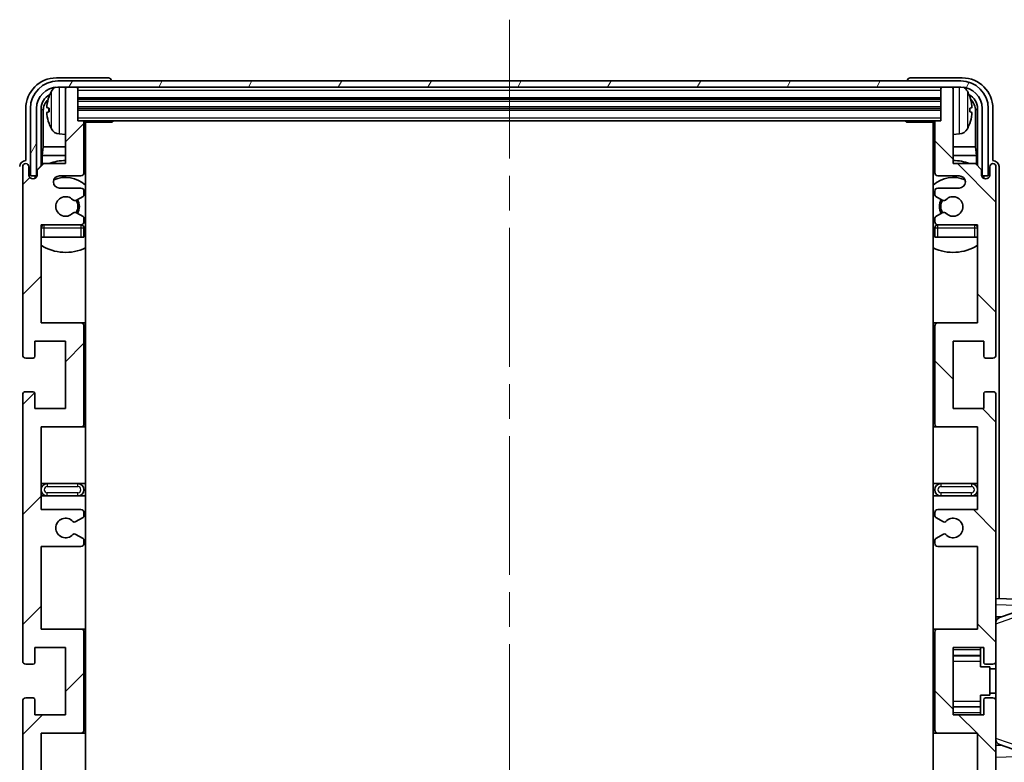
# Model space of a CAD drawing. Units: millimetres. Extents: x 0 to 8476, y 0 to 1124.
# Drawn here: x 2847 to 3008, y 882 to 1003 of the extents above; entities that cross this region are included whole.
import ezdxf

# ---------------------------------------------------------------- set-up
doc = ezdxf.new("R2010")
doc.units = ezdxf.units.MM
doc.header["$LTSCALE"] = 4
doc.linetypes.add('CHAIN', pattern=[0.3543, 0.2362, -0.0295, 0.0591, -0.0295])
for name, color, linetype, lineweight in [('Centerline (ISO)', 131, 'Continuous', 18), ('Hatch (ISO)', 1, 'Continuous', 18), ('Visible (ISO)', 7, 'Continuous', 35), ('Visible Narrow (ISO)', 7, 'Continuous', 25)]:
    doc.layers.add(name, color=color, linetype=linetype, lineweight=lineweight)

msp = doc.modelspace()

# ---------------------------------------------------------------- hatches: boundary and pattern name
at = {"layer": 'Hatch (ISO)'}
h = msp.add_hatch(dxfattribs=at)
h.set_pattern_fill('ANSI31', color=256, scale=101.6, angle=14.999978, style=0)
h.set_pattern_definition([(60, (1516, -32), (-10.99852, 6.35), [])])
edge = h.paths.add_edge_path()
edge.add_line((2849.0927, 988.9785), (2849.0927, 977.9785))
edge.add_line((2849.0927, 977.9785), (2850.0927, 977.9785))
edge.add_line((2850.0927, 977.9785), (2850.0927, 988.9785))
edge.add_ellipse((2853.5927, 988.9785), major_axis=(-3.5, 0), ratio=1, start_angle=270, end_angle=360, ccw=False)
edge.add_line((2853.5927, 992.4785), (2855.1427, 992.4785))
edge.add_line((2855.1427, 992.4785), (2856.5427, 992.4785))
edge.add_line((2856.5427, 992.4785), (2998.1427, 992.4785))
edge.add_line((2998.1427, 992.4785), (2999.5427, 992.4785))
edge.add_line((2999.5427, 992.4785), (3001.0927, 992.4785))
edge.add_ellipse((3001.0927, 988.9785), major_axis=(0, 3.5), ratio=1, start_angle=270, end_angle=360, ccw=False)
edge.add_line((3004.5927, 988.9785), (3004.5927, 977.9785))
edge.add_line((3004.5927, 977.9785), (3005.5927, 977.9785))
edge.add_line((3005.5927, 977.9785), (3005.5927, 988.9785))
edge.add_ellipse((3001.0927, 988.9785), major_axis=(4.5, 0), ratio=1, start_angle=0, end_angle=90)
edge.add_line((3001.0927, 993.4785), (2853.5927, 993.4785))
edge.add_ellipse((2853.5927, 988.9785), major_axis=(0, 4.5), ratio=1, start_angle=0, end_angle=90)
h = msp.add_hatch(dxfattribs=at)
h.set_pattern_fill('ANSI31', color=256, scale=101.6, style=0)
h.set_pattern_definition([(45, (1516, -32), (-8.98026, 8.98026), [])])
edge = h.paths.add_edge_path()
edge.add_line((2850.8427, 923.4785), (2850.8427, 936.9785))
edge.add_line((2850.8427, 936.9785), (2857.3427, 936.9785))
edge.add_ellipse((2857.3427, 937.4785), major_axis=(0, -0.5), ratio=1, start_angle=0, end_angle=90)
edge.add_line((2857.8427, 937.4785), (2857.8427, 953.4785))
edge.add_ellipse((2857.3427, 953.4785), major_axis=(0.5, 0), ratio=1, start_angle=0, end_angle=90)
edge.add_line((2857.3427, 953.9785), (2850.8427, 953.9785))
edge.add_line((2850.8427, 953.9785), (2850.8427, 969.9785))
edge.add_line((2850.8427, 969.9785), (2857.3427, 969.9785))
edge.add_ellipse((2857.3427, 970.4785), major_axis=(0, -0.5), ratio=1, start_angle=0, end_angle=90)
edge.add_line((2857.8427, 970.4785), (2857.8427, 971.0733))
edge.add_ellipse((2857.5427, 971.0733), major_axis=(0.3, 0), ratio=1, start_angle=0, end_angle=60)
edge.add_line((2857.6927, 971.3331), (2856.6443, 971.9383))
edge.add_ellipse((2856.4943, 971.6785), major_axis=(0.15, 0.2598), ratio=1, start_angle=0, end_angle=30)
edge.add_line((2856.4943, 971.9785), (2856.2283, 971.9785))
edge.add_ellipse((2856.2283, 971.6785), major_axis=(0, 0.3), ratio=1, start_angle=0, end_angle=46.826449)
edge.add_ellipse((2854.8427, 972.9785), major_axis=(1.1669, -1.0947), ratio=1, start_angle=86.347102, end_angle=360, ccw=False)
edge.add_ellipse((2856.2283, 974.2785), major_axis=(-0.2188, -0.2053), ratio=1, start_angle=0, end_angle=46.826449)
edge.add_line((2856.2283, 973.9785), (2856.4943, 973.9785))
edge.add_ellipse((2856.4943, 974.2785), major_axis=(0, -0.3), ratio=1, start_angle=0, end_angle=30)
edge.add_line((2856.6443, 974.0187), (2857.6927, 974.624))
edge.add_ellipse((2857.5427, 974.8838), major_axis=(0.15, -0.2598), ratio=1, start_angle=0, end_angle=60)
edge.add_line((2857.8427, 974.8838), (2857.8427, 975.4785))
edge.add_ellipse((2857.3427, 975.4785), major_axis=(0.5, 0), ratio=1, start_angle=0, end_angle=90)
edge.add_line((2857.3427, 975.9785), (2853.8427, 975.9785))
edge.add_ellipse((2853.8427, 976.9785), major_axis=(0, -1), ratio=1, start_angle=180, end_angle=360, ccw=False)
edge.add_line((2853.8427, 977.9785), (2857.3427, 977.9785))
edge.add_ellipse((2857.3427, 978.4785), major_axis=(0, -0.5), ratio=1, start_angle=0, end_angle=90)
edge.add_line((2857.8427, 978.4785), (2857.8427, 986.6785))
edge.add_ellipse((2857.5427, 986.6785), major_axis=(0.3, 0), ratio=1, start_angle=0, end_angle=90)
edge.add_line((2857.5427, 986.9785), (2856.8427, 986.9785))
edge.add_line((2856.8427, 986.9785), (2856.8427, 992.1785))
edge.add_ellipse((2856.5427, 992.1785), major_axis=(0.3, 0), ratio=1, start_angle=0, end_angle=90)
edge.add_line((2856.5427, 992.4785), (2855.1427, 992.4785))
edge.add_ellipse((2855.1427, 992.1785), major_axis=(0, 0.3), ratio=1, start_angle=0, end_angle=90)
edge.add_line((2854.8427, 992.1785), (2854.8427, 979.9785))
edge.add_line((2854.8427, 979.9785), (2851.1927, 979.9785))
edge.add_line((2851.1927, 979.9785), (2850.1927, 978.9785))
edge.add_line((2850.1927, 978.9785), (2850.1927, 978.0785))
edge.add_ellipse((2849.5177, 978.1582), major_axis=(0.675, -0.0797), ratio=1, start_angle=193.465843, end_angle=360, ccw=False)
edge.add_line((2848.8427, 978.0785), (2848.8427, 979.4785))
edge.add_ellipse((2848.3427, 979.4785), major_axis=(0.5, 0), ratio=1, start_angle=0, end_angle=180)
edge.add_line((2847.8427, 979.4785), (2847.8427, 948.7285))
edge.add_ellipse((2848.3427, 948.7285), major_axis=(-0.5, 0), ratio=1, start_angle=0, end_angle=90)
edge.add_line((2848.3427, 948.2285), (2849.5427, 948.2285))
edge.add_ellipse((2849.5427, 948.5285), major_axis=(0, -0.3), ratio=1, start_angle=0, end_angle=90)
edge.add_line((2849.8427, 948.5285), (2849.8427, 950.9785))
edge.add_line((2849.8427, 950.9785), (2854.8427, 950.9785))
edge.add_line((2854.8427, 950.9785), (2854.8427, 939.9785))
edge.add_line((2854.8427, 939.9785), (2849.8427, 939.9785))
edge.add_line((2849.8427, 939.9785), (2849.8427, 942.4285))
edge.add_ellipse((2849.5427, 942.4285), major_axis=(0.3, 0), ratio=1, start_angle=0, end_angle=90)
edge.add_line((2849.5427, 942.7285), (2848.3427, 942.7285))
edge.add_ellipse((2848.3427, 942.2285), major_axis=(0, 0.5), ratio=1, start_angle=0, end_angle=90)
edge.add_line((2847.8427, 942.2285), (2847.8427, 898.7285))
edge.add_ellipse((2848.3427, 898.7285), major_axis=(-0.5, 0), ratio=1, start_angle=0, end_angle=90)
edge.add_line((2848.3427, 898.2285), (2849.5427, 898.2285))
edge.add_ellipse((2849.5427, 898.5285), major_axis=(0, -0.3), ratio=1, start_angle=0, end_angle=90)
edge.add_line((2849.8427, 898.5285), (2849.8427, 900.9785))
edge.add_line((2849.8427, 900.9785), (2854.8427, 900.9785))
edge.add_line((2854.8427, 900.9785), (2854.8427, 889.9785))
edge.add_line((2854.8427, 889.9785), (2849.8427, 889.9785))
edge.add_line((2849.8427, 889.9785), (2849.8427, 892.4285))
edge.add_ellipse((2849.5427, 892.4285), major_axis=(0.3, 0), ratio=1, start_angle=0, end_angle=90)
edge.add_line((2849.5427, 892.7285), (2848.3427, 892.7285))
edge.add_ellipse((2848.3427, 892.2285), major_axis=(0, 0.5), ratio=1, start_angle=0, end_angle=90)
edge.add_line((2847.8427, 892.2285), (2847.8427, 848.7285))
edge.add_ellipse((2848.3427, 848.7285), major_axis=(-0.5, 0), ratio=1, start_angle=0, end_angle=90)
edge.add_line((2848.3427, 848.2285), (2849.5427, 848.2285))
edge.add_ellipse((2849.5427, 848.5285), major_axis=(0, -0.3), ratio=1, start_angle=0, end_angle=90)
edge.add_line((2849.8427, 848.5285), (2849.8427, 850.9785))
edge.add_line((2849.8427, 850.9785), (2854.8427, 850.9785))
edge.add_line((2854.8427, 850.9785), (2854.8427, 839.9785))
edge.add_line((2854.8427, 839.9785), (2849.8427, 839.9785))
edge.add_line((2849.8427, 839.9785), (2849.8427, 842.4285))
edge.add_ellipse((2849.5427, 842.4285), major_axis=(0.3, 0), ratio=1, start_angle=0, end_angle=90)
edge.add_line((2849.5427, 842.7285), (2848.3427, 842.7285))
edge.add_ellipse((2848.3427, 842.2285), major_axis=(0, 0.5), ratio=1, start_angle=0, end_angle=90)
edge.add_line((2847.8427, 842.2285), (2847.8427, 811.4785))
edge.add_ellipse((2848.3427, 811.4785), major_axis=(-0.5, 0), ratio=1, start_angle=0, end_angle=180)
edge.add_line((2848.8427, 811.4785), (2848.8427, 812.8785))
edge.add_ellipse((2849.5177, 812.7989), major_axis=(-0.675, 0.0797), ratio=1, start_angle=193.465843, end_angle=360, ccw=False)
edge.add_line((2850.1927, 812.8785), (2850.1927, 811.9785))
edge.add_line((2850.1927, 811.9785), (2851.1927, 810.9785))
edge.add_line((2851.1927, 810.9785), (2854.8427, 810.9785))
edge.add_line((2854.8427, 810.9785), (2854.8427, 798.7785))
edge.add_ellipse((2855.1427, 798.7785), major_axis=(-0.3, 0), ratio=1, start_angle=0, end_angle=90)
edge.add_line((2855.1427, 798.4785), (2856.5427, 798.4785))
edge.add_ellipse((2856.5427, 798.7785), major_axis=(0, -0.3), ratio=1, start_angle=0, end_angle=90)
edge.add_line((2856.8427, 798.7785), (2856.8427, 803.9785))
edge.add_line((2856.8427, 803.9785), (2857.5427, 803.9785))
edge.add_ellipse((2857.5427, 804.2785), major_axis=(0, -0.3), ratio=1, start_angle=0, end_angle=90)
edge.add_line((2857.8427, 804.2785), (2857.8427, 812.4785))
edge.add_ellipse((2857.3427, 812.4785), major_axis=(0.5, 0), ratio=1, start_angle=0, end_angle=90)
edge.add_line((2857.3427, 812.9785), (2853.8427, 812.9785))
edge.add_ellipse((2853.8427, 813.9785), major_axis=(0, -1), ratio=1, start_angle=180, end_angle=360, ccw=False)
edge.add_line((2853.8427, 814.9785), (2857.3427, 814.9785))
edge.add_ellipse((2857.3427, 815.4785), major_axis=(0, -0.5), ratio=1, start_angle=0, end_angle=90)
edge.add_line((2857.8427, 815.4785), (2857.8427, 816.0733))
edge.add_ellipse((2857.5427, 816.0733), major_axis=(0.3, 0), ratio=1, start_angle=0, end_angle=60)
edge.add_line((2857.6927, 816.3331), (2856.6443, 816.9383))
edge.add_ellipse((2856.4943, 816.6785), major_axis=(0.15, 0.2598), ratio=1, start_angle=0, end_angle=30)
edge.add_line((2856.4943, 816.9785), (2856.2283, 816.9785))
edge.add_ellipse((2856.2283, 816.6785), major_axis=(0, 0.3), ratio=1, start_angle=0, end_angle=46.826449)
edge.add_ellipse((2854.8427, 817.9785), major_axis=(1.1669, -1.0947), ratio=1, start_angle=86.347102, end_angle=360, ccw=False)
edge.add_ellipse((2856.2283, 819.2785), major_axis=(-0.2188, -0.2053), ratio=1, start_angle=0, end_angle=46.826449)
edge.add_line((2856.2283, 818.9785), (2856.4943, 818.9785))
edge.add_ellipse((2856.4943, 819.2785), major_axis=(0, -0.3), ratio=1, start_angle=0, end_angle=30)
edge.add_line((2856.6443, 819.0187), (2857.6927, 819.624))
edge.add_ellipse((2857.5427, 819.8838), major_axis=(0.15, -0.2598), ratio=1, start_angle=0, end_angle=60)
edge.add_line((2857.8427, 819.8838), (2857.8427, 820.4785))
edge.add_ellipse((2857.3427, 820.4785), major_axis=(0.5, 0), ratio=1, start_angle=0, end_angle=90)
edge.add_line((2857.3427, 820.9785), (2850.8427, 820.9785))
edge.add_line((2850.8427, 820.9785), (2850.8427, 836.9785))
edge.add_line((2850.8427, 836.9785), (2857.3427, 836.9785))
edge.add_ellipse((2857.3427, 837.4785), major_axis=(0, -0.5), ratio=1, start_angle=0, end_angle=90)
edge.add_line((2857.8427, 837.4785), (2857.8427, 853.4785))
edge.add_ellipse((2857.3427, 853.4785), major_axis=(0.5, 0), ratio=1, start_angle=0, end_angle=90)
edge.add_line((2857.3427, 853.9785), (2850.8427, 853.9785))
edge.add_line((2850.8427, 853.9785), (2850.8427, 867.4785))
edge.add_line((2850.8427, 867.4785), (2857.3427, 867.4785))
edge.add_ellipse((2857.3427, 867.9785), major_axis=(0, -0.5), ratio=1, start_angle=0, end_angle=90)
edge.add_line((2857.8427, 867.9785), (2857.8427, 868.4887))
edge.add_ellipse((2857.5427, 868.4887), major_axis=(0.3, 0), ratio=1, start_angle=0, end_angle=60)
edge.add_line((2857.6927, 868.7485), (2856.4194, 869.4836))
edge.add_ellipse((2856.2694, 869.2238), major_axis=(0.15, 0.2598), ratio=1, start_angle=0, end_angle=78.671012)
edge.add_ellipse((2854.8427, 870.4785), major_axis=(1.2015, -1.0566), ratio=1, start_angle=82.662386, end_angle=360, ccw=False)
edge.add_ellipse((2856.2693, 871.7334), major_axis=(-0.2253, -0.1981), ratio=1, start_angle=0, end_angle=77.981127)
edge.add_line((2856.4162, 871.4718), (2857.6896, 872.1868))
edge.add_ellipse((2857.5427, 872.4484), major_axis=(0.1469, -0.2616), ratio=1, start_angle=0, end_angle=60.685474)
edge.add_line((2857.8427, 872.4484), (2857.8427, 872.9785))
edge.add_ellipse((2857.3427, 872.9785), major_axis=(0.5, 0), ratio=1, start_angle=0, end_angle=90)
edge.add_line((2857.3427, 873.4785), (2850.8427, 873.4785))
edge.add_line((2850.8427, 873.4785), (2850.8427, 886.9785))
edge.add_line((2850.8427, 886.9785), (2857.3427, 886.9785))
edge.add_ellipse((2857.3427, 887.4785), major_axis=(0, -0.5), ratio=1, start_angle=0, end_angle=90)
edge.add_line((2857.8427, 887.4785), (2857.8427, 903.4785))
edge.add_ellipse((2857.3427, 903.4785), major_axis=(0.5, 0), ratio=1, start_angle=0, end_angle=90)
edge.add_line((2857.3427, 903.9785), (2850.8427, 903.9785))
edge.add_line((2850.8427, 903.9785), (2850.8427, 917.4785))
edge.add_line((2850.8427, 917.4785), (2857.3427, 917.4785))
edge.add_ellipse((2857.3427, 917.9785), major_axis=(0, -0.5), ratio=1, start_angle=0, end_angle=90)
edge.add_line((2857.8427, 917.9785), (2857.8427, 918.5087))
edge.add_ellipse((2857.5427, 918.5087), major_axis=(0.3, 0), ratio=1, start_angle=0, end_angle=60.685474)
edge.add_line((2857.6896, 918.7703), (2856.4162, 919.4853))
edge.add_ellipse((2856.2693, 919.2237), major_axis=(0.1469, 0.2616), ratio=1, start_angle=0, end_angle=77.981127)
edge.add_ellipse((2854.8427, 920.4785), major_axis=(1.2014, -1.0567), ratio=1, start_angle=82.662386, end_angle=360, ccw=False)
edge.add_ellipse((2856.2694, 921.7333), major_axis=(-0.2253, -0.1981), ratio=1, start_angle=0, end_angle=78.671012)
edge.add_line((2856.4194, 921.4735), (2857.6927, 922.2086))
edge.add_ellipse((2857.5427, 922.4684), major_axis=(0.15, -0.2598), ratio=1, start_angle=0, end_angle=60)
edge.add_line((2857.8427, 922.4684), (2857.8427, 922.9785))
edge.add_ellipse((2857.3427, 922.9785), major_axis=(0.5, 0), ratio=1, start_angle=0, end_angle=90)
edge.add_line((2857.3427, 923.4785), (2850.8427, 923.4785))
h = msp.add_hatch(dxfattribs=at)
h.set_pattern_fill('ANSI31', color=256, scale=101.6, angle=90.00021, style=0)
h.set_pattern_definition([(135.0002, (1516, -32), (-8.98022, -8.98029), [])])
edge = h.paths.add_edge_path()
edge.add_line((3003.8427, 867.4785), (3003.8427, 853.9785))
edge.add_line((3003.8427, 853.9785), (2997.3427, 853.9785))
edge.add_ellipse((2997.3427, 853.4785), major_axis=(0, 0.5), ratio=1, start_angle=0, end_angle=90)
edge.add_line((2996.8427, 853.4785), (2996.8427, 837.4785))
edge.add_ellipse((2997.3427, 837.4785), major_axis=(-0.5, 0), ratio=1, start_angle=0, end_angle=90)
edge.add_line((2997.3427, 836.9785), (3003.8427, 836.9785))
edge.add_line((3003.8427, 836.9785), (3003.8427, 820.9785))
edge.add_line((3003.8427, 820.9785), (2997.3427, 820.9785))
edge.add_ellipse((2997.3427, 820.4785), major_axis=(0, 0.5), ratio=1, start_angle=0, end_angle=90)
edge.add_line((2996.8427, 820.4785), (2996.8427, 819.8838))
edge.add_ellipse((2997.1427, 819.8838), major_axis=(-0.3, 0), ratio=1, start_angle=0, end_angle=60)
edge.add_line((2996.9927, 819.624), (2998.041, 819.0187))
edge.add_ellipse((2998.191, 819.2785), major_axis=(-0.15, -0.2598), ratio=1, start_angle=0, end_angle=30)
edge.add_line((2998.191, 818.9785), (2998.457, 818.9785))
edge.add_ellipse((2998.457, 819.2785), major_axis=(0, -0.3), ratio=1, start_angle=0, end_angle=46.826449)
edge.add_ellipse((2999.8427, 817.9785), major_axis=(-1.1669, 1.0947), ratio=1, start_angle=86.347102, end_angle=360, ccw=False)
edge.add_ellipse((2998.457, 816.6785), major_axis=(0.2188, 0.2053), ratio=1, start_angle=0, end_angle=46.826449)
edge.add_line((2998.457, 816.9785), (2998.191, 816.9785))
edge.add_ellipse((2998.191, 816.6785), major_axis=(0, 0.3), ratio=1, start_angle=0, end_angle=30)
edge.add_line((2998.041, 816.9383), (2996.9927, 816.3331))
edge.add_ellipse((2997.1427, 816.0733), major_axis=(-0.15, 0.2598), ratio=1, start_angle=0, end_angle=60)
edge.add_line((2996.8427, 816.0733), (2996.8427, 815.4785))
edge.add_ellipse((2997.3427, 815.4785), major_axis=(-0.5, 0), ratio=1, start_angle=0, end_angle=90)
edge.add_line((2997.3427, 814.9785), (3000.8427, 814.9785))
edge.add_ellipse((3000.8427, 813.9785), major_axis=(0, 1), ratio=1, start_angle=180, end_angle=360, ccw=False)
edge.add_line((3000.8427, 812.9785), (2997.3427, 812.9785))
edge.add_ellipse((2997.3427, 812.4785), major_axis=(0, 0.5), ratio=1, start_angle=0, end_angle=90)
edge.add_line((2996.8427, 812.4785), (2996.8427, 804.2785))
edge.add_ellipse((2997.1427, 804.2785), major_axis=(-0.3, 0), ratio=1, start_angle=0, end_angle=90)
edge.add_line((2997.1427, 803.9785), (2997.8427, 803.9785))
edge.add_line((2997.8427, 803.9785), (2997.8427, 798.7785))
edge.add_ellipse((2998.1427, 798.7785), major_axis=(-0.3, 0), ratio=1, start_angle=0, end_angle=90)
edge.add_line((2998.1427, 798.4785), (2999.5427, 798.4785))
edge.add_ellipse((2999.5427, 798.7785), major_axis=(0, -0.3), ratio=1, start_angle=0, end_angle=90)
edge.add_line((2999.8427, 798.7785), (2999.8427, 810.9785))
edge.add_line((2999.8427, 810.9785), (3003.4927, 810.9785))
edge.add_line((3003.4927, 810.9785), (3004.4927, 811.9785))
edge.add_line((3004.4927, 811.9785), (3004.4927, 812.8785))
edge.add_ellipse((3005.1677, 812.7989), major_axis=(-0.675, 0.0797), ratio=1, start_angle=193.465843, end_angle=360, ccw=False)
edge.add_line((3005.8427, 812.8785), (3005.8427, 811.4785))
edge.add_ellipse((3006.3427, 811.4785), major_axis=(-0.5, 0), ratio=1, start_angle=0, end_angle=180)
edge.add_line((3006.8427, 811.4785), (3006.8427, 842.2285))
edge.add_ellipse((3006.3427, 842.2285), major_axis=(0.5, 0), ratio=1, start_angle=0, end_angle=90)
edge.add_line((3006.3427, 842.7285), (3005.1427, 842.7285))
edge.add_ellipse((3005.1427, 842.4285), major_axis=(0, 0.3), ratio=1, start_angle=0, end_angle=90)
edge.add_line((3004.8427, 842.4285), (3004.8427, 839.9785))
edge.add_line((3004.8427, 839.9785), (2999.8427, 839.9785))
edge.add_line((2999.8427, 839.9785), (2999.8427, 850.9785))
edge.add_line((2999.8427, 850.9785), (3004.8427, 850.9785))
edge.add_line((3004.8427, 850.9785), (3004.8427, 848.5285))
edge.add_ellipse((3005.1427, 848.5285), major_axis=(-0.3, 0), ratio=1, start_angle=0, end_angle=90)
edge.add_line((3005.1427, 848.2285), (3006.3427, 848.2285))
edge.add_ellipse((3006.3427, 848.7285), major_axis=(0, -0.5), ratio=1, start_angle=0, end_angle=90)
edge.add_line((3006.8427, 848.7285), (3006.8427, 892.2285))
edge.add_ellipse((3006.3427, 892.2285), major_axis=(0.5, 0), ratio=1, start_angle=0, end_angle=90)
edge.add_line((3006.3427, 892.7285), (3005.1427, 892.7285))
edge.add_ellipse((3005.1427, 892.4285), major_axis=(0, 0.3), ratio=1, start_angle=0, end_angle=90)
edge.add_line((3004.8427, 892.4285), (3004.8427, 889.9785))
edge.add_line((3004.8427, 889.9785), (2999.8427, 889.9785))
edge.add_line((2999.8427, 889.9785), (2999.8427, 900.9785))
edge.add_line((2999.8427, 900.9785), (3004.8427, 900.9785))
edge.add_line((3004.8427, 900.9785), (3004.8427, 898.5285))
edge.add_ellipse((3005.1427, 898.5285), major_axis=(-0.3, 0), ratio=1, start_angle=0, end_angle=90)
edge.add_line((3005.1427, 898.2285), (3006.3427, 898.2285))
edge.add_ellipse((3006.3427, 898.7285), major_axis=(0, -0.5), ratio=1, start_angle=0, end_angle=90)
edge.add_line((3006.8427, 898.7285), (3006.8427, 942.2285))
edge.add_ellipse((3006.3427, 942.2285), major_axis=(0.5, 0), ratio=1, start_angle=0, end_angle=90)
edge.add_line((3006.3427, 942.7285), (3005.1427, 942.7285))
edge.add_ellipse((3005.1427, 942.4285), major_axis=(0, 0.3), ratio=1, start_angle=0, end_angle=90)
edge.add_line((3004.8427, 942.4285), (3004.8427, 939.9785))
edge.add_line((3004.8427, 939.9785), (2999.8427, 939.9785))
edge.add_line((2999.8427, 939.9785), (2999.8427, 950.9785))
edge.add_line((2999.8427, 950.9785), (3004.8427, 950.9785))
edge.add_line((3004.8427, 950.9785), (3004.8427, 948.5285))
edge.add_ellipse((3005.1427, 948.5285), major_axis=(-0.3, 0), ratio=1, start_angle=0, end_angle=90)
edge.add_line((3005.1427, 948.2285), (3006.3427, 948.2285))
edge.add_ellipse((3006.3427, 948.7285), major_axis=(0, -0.5), ratio=1, start_angle=0, end_angle=90)
edge.add_line((3006.8427, 948.7285), (3006.8427, 979.4785))
edge.add_ellipse((3006.3427, 979.4785), major_axis=(0.5, 0), ratio=1, start_angle=0, end_angle=180)
edge.add_line((3005.8427, 979.4785), (3005.8427, 978.0785))
edge.add_ellipse((3005.1677, 978.1582), major_axis=(0.675, -0.0797), ratio=1, start_angle=193.465843, end_angle=360, ccw=False)
edge.add_line((3004.4927, 978.0785), (3004.4927, 978.9785))
edge.add_line((3004.4927, 978.9785), (3003.4927, 979.9785))
edge.add_line((3003.4927, 979.9785), (2999.8427, 979.9785))
edge.add_line((2999.8427, 979.9785), (2999.8427, 992.1785))
edge.add_ellipse((2999.5427, 992.1785), major_axis=(0.3, 0), ratio=1, start_angle=0, end_angle=90)
edge.add_line((2999.5427, 992.4785), (2998.1427, 992.4785))
edge.add_ellipse((2998.1427, 992.1785), major_axis=(0, 0.3), ratio=1, start_angle=0, end_angle=90)
edge.add_line((2997.8427, 992.1785), (2997.8427, 986.9785))
edge.add_line((2997.8427, 986.9785), (2997.1427, 986.9785))
edge.add_ellipse((2997.1427, 986.6785), major_axis=(0, 0.3), ratio=1, start_angle=0, end_angle=90)
edge.add_line((2996.8427, 986.6785), (2996.8427, 978.4785))
edge.add_ellipse((2997.3427, 978.4785), major_axis=(-0.5, 0), ratio=1, start_angle=0, end_angle=90)
edge.add_line((2997.3427, 977.9785), (3000.8427, 977.9785))
edge.add_ellipse((3000.8427, 976.9785), major_axis=(0, 1), ratio=1, start_angle=180, end_angle=360, ccw=False)
edge.add_line((3000.8427, 975.9785), (2997.3427, 975.9785))
edge.add_ellipse((2997.3427, 975.4785), major_axis=(0, 0.5), ratio=1, start_angle=0, end_angle=90)
edge.add_line((2996.8427, 975.4785), (2996.8427, 974.8838))
edge.add_ellipse((2997.1427, 974.8838), major_axis=(-0.3, 0), ratio=1, start_angle=0, end_angle=60)
edge.add_line((2996.9927, 974.624), (2998.041, 974.0187))
edge.add_ellipse((2998.191, 974.2785), major_axis=(-0.15, -0.2598), ratio=1, start_angle=0, end_angle=30)
edge.add_line((2998.191, 973.9785), (2998.457, 973.9785))
edge.add_ellipse((2998.457, 974.2785), major_axis=(0, -0.3), ratio=1, start_angle=0, end_angle=46.826449)
edge.add_ellipse((2999.8427, 972.9785), major_axis=(-1.1669, 1.0947), ratio=1, start_angle=86.347102, end_angle=360, ccw=False)
edge.add_ellipse((2998.457, 971.6785), major_axis=(0.2188, 0.2053), ratio=1, start_angle=0, end_angle=46.826449)
edge.add_line((2998.457, 971.9785), (2998.191, 971.9785))
edge.add_ellipse((2998.191, 971.6785), major_axis=(0, 0.3), ratio=1, start_angle=0, end_angle=30)
edge.add_line((2998.041, 971.9383), (2996.9927, 971.3331))
edge.add_ellipse((2997.1427, 971.0733), major_axis=(-0.15, 0.2598), ratio=1, start_angle=0, end_angle=60)
edge.add_line((2996.8427, 971.0733), (2996.8427, 970.4785))
edge.add_ellipse((2997.3427, 970.4785), major_axis=(-0.5, 0), ratio=1, start_angle=0, end_angle=90)
edge.add_line((2997.3427, 969.9785), (3003.8427, 969.9785))
edge.add_line((3003.8427, 969.9785), (3003.8427, 953.9785))
edge.add_line((3003.8427, 953.9785), (2997.3427, 953.9785))
edge.add_ellipse((2997.3427, 953.4785), major_axis=(0, 0.5), ratio=1, start_angle=0, end_angle=90)
edge.add_line((2996.8427, 953.4785), (2996.8427, 937.4785))
edge.add_ellipse((2997.3427, 937.4785), major_axis=(-0.5, 0), ratio=1, start_angle=0, end_angle=90)
edge.add_line((2997.3427, 936.9785), (3003.8427, 936.9785))
edge.add_line((3003.8427, 936.9785), (3003.8427, 923.4785))
edge.add_line((3003.8427, 923.4785), (2997.3427, 923.4785))
edge.add_ellipse((2997.3427, 922.9785), major_axis=(0, 0.5), ratio=1, start_angle=0, end_angle=90)
edge.add_line((2996.8427, 922.9785), (2996.8427, 922.4684))
edge.add_ellipse((2997.1427, 922.4684), major_axis=(-0.3, 0), ratio=1, start_angle=0, end_angle=60)
edge.add_line((2996.9927, 922.2086), (2998.2659, 921.4735))
edge.add_ellipse((2998.4159, 921.7333), major_axis=(-0.15, -0.2598), ratio=1, start_angle=0, end_angle=78.671012)
edge.add_ellipse((2999.8427, 920.4785), major_axis=(-1.2015, 1.0566), ratio=1, start_angle=82.662386, end_angle=360, ccw=False)
edge.add_ellipse((2998.416, 919.2237), major_axis=(0.2253, 0.1981), ratio=1, start_angle=0, end_angle=77.981127)
edge.add_line((2998.2691, 919.4853), (2996.9958, 918.7703))
edge.add_ellipse((2997.1427, 918.5087), major_axis=(-0.1469, 0.2616), ratio=1, start_angle=0, end_angle=60.685474)
edge.add_line((2996.8427, 918.5087), (2996.8427, 917.9785))
edge.add_ellipse((2997.3427, 917.9785), major_axis=(-0.5, 0), ratio=1, start_angle=0, end_angle=90)
edge.add_line((2997.3427, 917.4785), (3003.8427, 917.4785))
edge.add_line((3003.8427, 917.4785), (3003.8427, 903.9785))
edge.add_line((3003.8427, 903.9785), (2997.3427, 903.9785))
edge.add_ellipse((2997.3427, 903.4785), major_axis=(0, 0.5), ratio=1, start_angle=0, end_angle=90)
edge.add_line((2996.8427, 903.4785), (2996.8427, 887.4785))
edge.add_ellipse((2997.3427, 887.4785), major_axis=(-0.5, 0), ratio=1, start_angle=0, end_angle=90)
edge.add_line((2997.3427, 886.9785), (3003.8427, 886.9785))
edge.add_line((3003.8427, 886.9785), (3003.8427, 873.4785))
edge.add_line((3003.8427, 873.4785), (2997.3427, 873.4785))
edge.add_ellipse((2997.3427, 872.9785), major_axis=(0, 0.5), ratio=1, start_angle=0, end_angle=90)
edge.add_line((2996.8427, 872.9785), (2996.8427, 872.4484))
edge.add_ellipse((2997.1427, 872.4484), major_axis=(-0.3, 0), ratio=1, start_angle=0, end_angle=60.685474)
edge.add_line((2996.9958, 872.1868), (2998.2691, 871.4718))
edge.add_ellipse((2998.416, 871.7334), major_axis=(-0.1469, -0.2616), ratio=1, start_angle=0, end_angle=77.981127)
edge.add_ellipse((2999.8427, 870.4785), major_axis=(-1.2014, 1.0567), ratio=1, start_angle=82.662386, end_angle=360, ccw=False)
edge.add_ellipse((2998.4159, 869.2238), major_axis=(0.2253, 0.1981), ratio=1, start_angle=0, end_angle=78.671012)
edge.add_line((2998.2659, 869.4836), (2996.9927, 868.7485))
edge.add_ellipse((2997.1427, 868.4887), major_axis=(-0.15, 0.2598), ratio=1, start_angle=0, end_angle=60)
edge.add_line((2996.8427, 868.4887), (2996.8427, 867.9785))
edge.add_ellipse((2997.3427, 867.9785), major_axis=(-0.5, 0), ratio=1, start_angle=0, end_angle=90)
edge.add_line((2997.3427, 867.4785), (3003.8427, 867.4785))

# ---------------------------------------------------------------- linework, layer by layer
at = {"layer": 'Centerline (ISO)', "linetype": 'CHAIN', "ltscale": 23.990969}
msp.add_line((2927.3427, 1003.4785), (2927.3427, 787.4785), dxfattribs=at)
at = {"layer": 'Visible (ISO)'}
for p, q in [((2861.843, 993.9785), (2853.3396, 993.9785)), ((3001.0927, 993.4785), (2853.5927, 993.4785)), ((2862.3427, 993.4785), (2862.3427, 993.4788)), ((2992.3427, 993.4788), (2992.3427, 993.4785)), ((3001.3457, 993.9785), (2992.8424, 993.9785)), ((2853.5927, 992.4785), (3001.0927, 992.4785)), ((2854.8427, 992.1785), (2854.8427, 992.4785)), ((2854.8427, 992.1785), (2854.8427, 979.9785)), ((2856.5427, 992.4785), (2855.1427, 992.4785)), ((2856.8427, 992.1785), (2856.8427, 992.4785)), ((2856.8427, 986.9785), (2856.8427, 992.1785)), ((2997.8427, 992.4785), (2997.8427, 992.1785)), ((2997.8427, 992.1785), (2997.8427, 986.9785)), ((2999.5427, 992.4785), (2998.1427, 992.4785)), ((2999.8427, 992.4785), (2999.8427, 992.1785)), ((2999.8427, 979.9785), (2999.8427, 992.1785)), ((2856.8427, 990.4785), (2997.8427, 990.4785)), ((2848.3427, 988.9816), (2848.3427, 980.4785)), ((2849.0927, 988.9785), (2849.0927, 977.9785)), ((2850.0927, 977.9785), (2850.0927, 988.9785)), ((2850.8442, 979.6301), (2850.8442, 988.9785)), ((2851.1934, 988.6293), (2851.1934, 982.6998)), ((2852.1287, 989.0109), (2852.1287, 988.4462)), ((2856.8427, 988.9785), (2997.8427, 988.9785)), ((3002.5567, 988.4462), (3002.5567, 989.0109)), ((3003.4919, 982.6998), (3003.4919, 988.6293)), ((3003.8412, 988.9785), (3003.8412, 979.6301)), ((3004.5927, 988.9785), (3004.5927, 977.9785)), ((3005.5927, 977.9785), (3005.5927, 988.9785)), ((3006.3427, 980.4785), (3006.3427, 988.9816)), ((2857.5427, 986.9785), (2856.8427, 986.9785)), ((2857.5427, 986.9785), (2997.1427, 986.9785)), ((2857.8385, 986.7285), (2862.4132, 986.7285)), ((2857.8427, 978.4785), (2857.8427, 986.6785)), ((2858.0927, 804.2285), (2858.0927, 986.7285)), ((2862.4132, 986.7285), (2862.4132, 986.9785)), ((2862.6632, 986.9785), (2862.4132, 986.7285)), ((2992.0221, 986.9785), (2992.2722, 986.7285)), ((2992.2722, 986.9785), (2992.2722, 986.7285)), ((2996.8469, 986.7285), (2992.2722, 986.7285)), ((2996.5927, 986.7285), (2996.5927, 804.2285)), ((2996.8427, 986.6785), (2996.8427, 978.4785)), ((2997.8427, 986.9785), (2997.1427, 986.9785)), ((2853.7837, 984.8212), (2854.8427, 984.7285)), ((3000.9016, 984.8212), (2999.8427, 984.7285)), ((2851.0013, 981.2907), (2851.1934, 982.6998)), ((2851.0013, 981.2907), (2851.0013, 979.7872)), ((2854.8427, 981.2907), (2851.0013, 981.2907)), ((2854.8427, 982.6998), (2851.1934, 982.6998)), ((2858.0927, 982.6998), (2857.8427, 982.6998)), ((2858.0927, 981.2907), (2857.8427, 981.2907)), ((2996.8427, 982.6998), (2996.5927, 982.6998)), ((2996.8427, 981.2907), (2996.5927, 981.2907)), ((3003.4919, 982.6998), (2999.8427, 982.6998)), ((3003.684, 981.2907), (2999.8427, 981.2907)), ((3003.684, 981.2907), (3003.4919, 982.6998)), ((3003.684, 979.7872), (3003.684, 981.2907)), ((2848.3427, 980.4785), (2848.3421, 980.4785)), ((2851.1927, 979.9785), (2850.1927, 978.9785)), ((2854.8427, 979.9785), (2851.1927, 979.9785)), ((3003.4927, 979.9785), (2999.8427, 979.9785)), ((3004.4927, 978.9785), (3003.4927, 979.9785)), ((3006.3433, 980.4785), (3006.3427, 980.4785)), ((2847.8427, 979.4785), (2847.8427, 948.7285)), ((2848.8427, 978.0785), (2848.8427, 979.4785)), ((2850.1927, 978.9785), (2850.1927, 978.0785)), ((3004.4927, 978.0785), (3004.4927, 978.9785)), ((3005.8427, 979.4785), (3005.8427, 978.0785)), ((3006.8427, 948.7285), (3006.8427, 979.4785)), ((3007.3427, 908.9611), (3007.3427, 979.4791)), ((2849.0927, 977.9785), (2850.0927, 977.9785)), ((2849.8442, 977.5621), (2849.8442, 977.7771)), ((2849.914, 977.6061), (2849.914, 977.7073)), ((2850.0441, 977.977), (2850.1728, 977.977)), ((2850.1139, 977.9072), (2850.1493, 977.9072)), ((2853.8427, 977.9785), (2857.3427, 977.9785)), ((2997.3427, 977.9785), (3000.8427, 977.9785)), ((3004.5126, 977.977), (3004.6413, 977.977)), ((3004.5361, 977.9072), (3004.5714, 977.9072)), ((3004.5927, 977.9785), (3005.5927, 977.9785)), ((3004.7713, 977.7073), (3004.7713, 977.6061)), ((3004.8412, 977.7771), (3004.8412, 977.5621)), ((2857.3427, 975.9785), (2853.8427, 975.9785)), ((2857.8427, 974.8838), (2857.8427, 975.4785)), ((2996.8427, 975.4785), (2996.8427, 974.8838)), ((3000.8427, 975.9785), (2997.3427, 975.9785)), ((2856.2283, 973.9785), (2856.4943, 973.9785)), ((2856.6443, 974.0187), (2857.6927, 974.624)), ((2996.9927, 974.624), (2998.041, 974.0187)), ((2998.191, 973.9785), (2998.457, 973.9785)), ((2856.4943, 971.9785), (2856.2283, 971.9785)), ((2857.6927, 971.3331), (2856.6443, 971.9383)), ((2998.041, 971.9383), (2996.9927, 971.3331)), ((2998.457, 971.9785), (2998.191, 971.9785)), ((2857.8427, 970.4785), (2857.8427, 971.0733)), ((2996.8427, 971.0733), (2996.8427, 970.4785)), ((2850.8427, 953.9785), (2850.8427, 969.9785)), ((2850.8427, 969.9785), (2857.3427, 969.9785)), ((2857.8427, 967.9785), (2857.8427, 969.4785)), ((2996.8427, 969.4785), (2996.8427, 967.9785)), ((2997.3427, 969.9785), (3003.8427, 969.9785)), ((3003.8427, 969.9785), (3003.8427, 953.9785)), ((2851.3427, 967.9785), (2850.8427, 967.9785)), ((2857.3427, 967.9785), (2851.3427, 967.9785)), ((2857.8427, 967.9785), (2857.3427, 967.9785)), ((2997.3427, 967.9785), (2996.8427, 967.9785)), ((3003.3427, 967.9785), (2997.3427, 967.9785)), ((3003.8427, 967.9785), (3003.3427, 967.9785)), ((2857.3427, 953.9785), (2850.8427, 953.9785)), ((2858.0927, 953.9785), (2857.3427, 953.9785)), ((2997.3427, 953.9785), (2996.5927, 953.9785)), ((3003.8427, 953.9785), (2997.3427, 953.9785)), ((2857.8427, 937.4785), (2857.8427, 953.4785)), ((2996.8427, 953.4785), (2996.8427, 937.4785)), ((2849.8427, 948.5285), (2849.8427, 950.9785)), ((2849.8427, 950.9785), (2854.8427, 950.9785)), ((2854.8427, 950.9785), (2854.8427, 939.9785)), ((2999.8427, 939.9785), (2999.8427, 950.9785)), ((2999.8427, 950.9785), (3004.8427, 950.9785)), ((3004.8427, 950.9785), (3004.8427, 948.5285)), ((2848.3427, 948.2285), (2849.5427, 948.2285)), ((3005.1427, 948.2285), (3006.3427, 948.2285)), ((2849.5427, 942.7285), (2848.3427, 942.7285)), ((3006.3427, 942.7285), (3005.1427, 942.7285)), ((2847.8427, 942.2285), (2847.8427, 898.7285)), ((2849.8427, 939.9785), (2849.8427, 942.4285)), ((3004.8427, 942.4285), (3004.8427, 939.9785)), ((3006.8427, 898.7285), (3006.8427, 942.2285)), ((2854.8427, 939.9785), (2849.8427, 939.9785)), ((3004.8427, 939.9785), (2999.8427, 939.9785)), ((2850.8427, 923.4785), (2850.8427, 936.9785)), ((2850.8427, 936.9785), (2857.3427, 936.9785)), ((2857.3427, 936.9785), (2858.0927, 936.9785)), ((2996.5927, 936.9785), (2997.3427, 936.9785)), ((2997.3427, 936.9785), (3003.8427, 936.9785)), ((3003.8427, 936.9785), (3003.8427, 923.4785)), ((2851.8427, 927.7285), (2850.8427, 927.7285)), ((2856.8427, 927.7285), (2851.8427, 927.7285)), ((2858.0927, 927.7285), (2856.8427, 927.7285)), ((2997.8427, 927.7285), (2996.5927, 927.7285)), ((3002.8427, 927.7285), (2997.8427, 927.7285)), ((3003.8427, 927.7285), (3002.8427, 927.7285)), ((2850.8427, 925.7285), (2851.8427, 925.7285)), ((2851.8427, 925.7285), (2856.8427, 925.7285)), ((2856.8427, 925.7285), (2858.0927, 925.7285)), ((2996.5927, 925.7285), (2997.8427, 925.7285)), ((2997.8427, 925.7285), (3002.8427, 925.7285)), ((3002.8427, 925.7285), (3003.8427, 925.7285)), ((2857.3427, 923.4785), (2850.8427, 923.4785)), ((3003.8427, 923.4785), (2997.3427, 923.4785)), ((2856.4194, 921.4735), (2857.6927, 922.2086)), ((2857.8427, 922.4684), (2857.8427, 922.9785)), ((2996.8427, 922.9785), (2996.8427, 922.4684)), ((2996.9927, 922.2086), (2998.2659, 921.4735)), ((2857.6896, 918.7703), (2856.4162, 919.4853)), ((2998.2691, 919.4853), (2996.9958, 918.7703)), ((2850.8427, 903.9785), (2850.8427, 917.4785)), ((2850.8427, 917.4785), (2857.3427, 917.4785)), ((2857.8427, 917.9785), (2857.8427, 918.5087)), ((2996.8427, 918.5087), (2996.8427, 917.9785)), ((2997.3427, 917.4785), (3003.8427, 917.4785)), ((3003.8427, 917.4785), (3003.8427, 903.9785)), ((3013.5172, 908.7455), (3006.8427, 908.9785)), ((3007.4182, 905.8435), (3011.7378, 907.3343)), ((3006.8427, 905.9785), (3007.7205, 905.9479)), ((2857.3427, 903.9785), (2850.8427, 903.9785)), ((2858.0927, 903.9785), (2857.3427, 903.9785)), ((2857.8427, 887.4785), (2857.8427, 903.4785)), ((2997.3427, 903.9785), (2996.5927, 903.9785)), ((2996.8427, 903.4785), (2996.8427, 887.4785)), ((3003.8427, 903.9785), (2997.3427, 903.9785)), ((2849.8427, 898.5285), (2849.8427, 900.9785)), ((2849.8427, 900.9785), (2854.8427, 900.9785)), ((2854.8427, 900.9785), (2854.8427, 889.9785)), ((2999.8427, 889.9785), (2999.8427, 900.9785)), ((2999.8427, 900.9785), (3004.8427, 900.9785)), ((3004.3427, 900.9785), (3004.3427, 900.6276)), ((3004.8427, 900.9785), (3004.8427, 898.5285)), ((2999.8427, 899.6775), (3004.3427, 899.6775)), ((3004.3427, 900.6276), (3004.3427, 899.6775)), ((3004.3427, 899.6146), (3004.3427, 899.6775)), ((3004.3427, 898.7465), (3004.3427, 899.6146)), ((2848.3427, 898.2285), (2849.5427, 898.2285)), ((3004.3427, 897.7785), (3004.3427, 898.7465)), ((3004.3427, 897.7785), (3005.8427, 897.7785)), ((3005.1427, 898.2285), (3006.3427, 898.2285)), ((3005.8427, 893.1785), (3005.8427, 897.7785)), ((3006.8427, 892.2285), (3006.8427, 898.7285)), ((3006.8427, 897.4785), (3005.8427, 897.4785)), ((3004.3427, 893.1785), (3005.8427, 893.1785)), ((3004.3427, 892.2106), (3004.3427, 893.1785)), ((3006.8427, 893.4785), (3005.8427, 893.4785)), ((2847.8427, 892.2285), (2847.8427, 848.7285)), ((2849.5427, 892.7285), (2848.3427, 892.7285)), ((2849.8427, 889.9785), (2849.8427, 892.4285)), ((2999.8427, 891.2796), (3004.3427, 891.2796)), ((3004.3427, 891.3424), (3004.3427, 892.2106)), ((3004.3427, 891.2796), (3004.3427, 891.3424)), ((3004.3427, 891.2796), (3004.3427, 890.3295)), ((3004.8427, 892.4285), (3004.8427, 889.9785)), ((3006.3427, 892.7285), (3005.1427, 892.7285)), ((3006.8427, 848.7285), (3006.8427, 892.2285)), ((2854.8427, 889.9785), (2849.8427, 889.9785)), ((3004.8427, 889.9785), (2999.8427, 889.9785)), ((3004.3427, 890.3295), (3004.3427, 889.9785)), ((2850.8427, 873.4785), (2850.8427, 886.9785)), ((2850.8427, 886.9785), (2857.3427, 886.9785)), ((2857.3427, 886.9785), (2858.0927, 886.9785)), ((2996.5927, 886.9785), (2997.3427, 886.9785)), ((2997.3427, 886.9785), (3003.8427, 886.9785)), ((3003.8427, 886.9785), (3003.8427, 873.4785)), ((3007.7205, 885.0092), (3006.8427, 884.9785)), ((3011.7581, 883.6158), (3007.4182, 885.1135))]:
    msp.add_line(p, q, dxfattribs=at)
for centre, radius, start, end in [((2853.5927, 988.9785), 4.5, 90, 180), ((3001.0927, 988.9785), 4.5, 0, 90), ((2853.5927, 988.9785), 3.5, 90, 180), ((2852.2533, 990.9132), 0.1246, 159.960393, 178.185174), ((2858.2427, 988.7285), 6.5, 151.827266, 159.960393), ((2853.9232, 991.042), 1.6, 118.15067, 151.827266), ((2855.1427, 992.1785), 0.3, 90, 180), ((2856.5427, 992.1785), 0.3, 0, 90), ((2998.1427, 992.1785), 0.3, 90, 180), ((2999.5427, 992.1785), 0.3, 0, 90), ((3001.0927, 988.9785), 3.5, 0, 90), ((3000.7622, 991.042), 1.6, 28.172734, 61.84933), ((2996.4427, 988.7285), 6.5, 20.039607, 28.172734), ((3002.4321, 990.9132), 0.1246, 1.814826, 20.039607), ((2852.2533, 986.5439), 0.1246, 181.814826, 200.039607), ((2858.2427, 988.7285), 6.5, 200.039607, 208.172734), ((2857.5427, 986.6785), 0.3, 0, 90), ((2997.1427, 986.6785), 0.3, 90, 180), ((2996.4427, 988.7285), 6.5, 331.827266, 339.960393), ((3002.4321, 986.5439), 0.1246, 339.960393, 358.185174), ((2853.9232, 986.4151), 1.6, 208.172734, 265), ((2858.3427, 985.4785), 0.5, 120, 240), ((2996.3427, 985.4785), 0.5, 300, 60), ((3000.7622, 986.4151), 1.6, 275, 331.827266), ((2848.3427, 979.4785), 0.5, 0, 180), ((2854.8427, 972.9785), 7.5, 90, 111.03947), ((2854.8427, 972.9785), 7.5, 64.320711, 66.421822), ((2999.8427, 972.9785), 7.5, 113.578178, 115.679289), ((2999.8427, 972.9785), 7.5, 68.96053, 90), ((3006.3427, 979.4785), 0.5, 0, 180), ((2849.5177, 978.1582), 0.6797, 186.732921, 353.267079), ((2857.3427, 978.4785), 0.5, 270, 0), ((2997.3427, 978.4785), 0.5, 180, 270), ((3005.1677, 978.1582), 0.6797, 186.732921, 353.267079), ((2853.8427, 976.9785), 1, 90, 270), ((2854.8427, 972.9785), 4.75, 46.826449, 114.136249), ((2999.8427, 972.9785), 4.75, 65.863751, 133.173551), ((3000.8427, 976.9785), 1, 270, 90), ((2857.3427, 975.4785), 0.5, 0, 90), ((2857.5427, 974.8838), 0.3, 300, 0), ((2997.3427, 975.4785), 0.5, 90, 180), ((2997.1427, 974.8838), 0.3, 180, 240), ((2854.8427, 972.9785), 1.6, 43.173551, 316.826449), ((2856.2283, 974.2785), 0.3, 223.173551, 270), ((2856.4943, 974.2785), 0.3, 270, 300), ((2854.8427, 972.9785), 2, 329.685488, 30.314512), ((2854.8427, 972.9785), 2.25, 330, 30), ((2999.8427, 972.9785), 2.25, 150, 210), ((2999.8427, 972.9785), 2, 149.685488, 210.314512), ((2998.191, 974.2785), 0.3, 240, 270), ((2998.457, 974.2785), 0.3, 270, 316.826449), ((2999.8427, 972.9785), 1.6, 223.173551, 136.826449), ((2856.2283, 971.6785), 0.3, 90, 136.826449), ((2856.4943, 971.6785), 0.3, 60, 90), ((2998.191, 971.6785), 0.3, 90, 120), ((2998.457, 971.6785), 0.3, 43.173551, 90), ((2857.3427, 970.4785), 0.5, 270, 0), ((2857.5427, 971.0733), 0.3, 0, 60), ((2997.1427, 971.0733), 0.3, 120, 180), ((2997.3427, 970.4785), 0.5, 180, 270), ((2851.3427, 969.4785), 0.5, 90, 180), ((2854.8427, 972.9785), 4.75, 219.166711, 219.581736), ((2857.3427, 969.4785), 0.5, 0, 90), ((2854.8427, 972.9785), 4.75, 309.166711, 313.173551), ((2999.8427, 972.9785), 4.75, 226.826449, 230.833289), ((2997.3427, 969.4785), 0.5, 90, 180), ((3003.3427, 969.4785), 0.5, 0, 90), ((2999.8427, 972.9785), 4.75, 320.418264, 320.833289), ((2854.8427, 972.9785), 7.5, 237.769047, 295.679289), ((2999.8427, 972.9785), 7.5, 244.320711, 302.230953), ((2857.3427, 953.4785), 0.5, 0, 90), ((2997.3427, 953.4785), 0.5, 90, 180), ((2848.3427, 948.7285), 0.5, 180, 270), ((2849.5427, 948.5285), 0.3, 270, 0), ((3005.1427, 948.5285), 0.3, 180, 270), ((3006.3427, 948.7285), 0.5, 270, 0), ((2848.3427, 942.2285), 0.5, 90, 180), ((2849.5427, 942.4285), 0.3, 0, 90), ((3005.1427, 942.4285), 0.3, 90, 180), ((3006.3427, 942.2285), 0.5, 0, 90), ((2857.3427, 937.4785), 0.5, 270, 0), ((2997.3427, 937.4785), 0.5, 180, 270), ((2851.8427, 926.7285), 1, 90, 270), ((2856.8427, 926.7285), 1, 270, 90), ((2997.8427, 926.7285), 1, 90, 270), ((3002.8427, 926.7285), 1, 270, 90), ((2857.3427, 922.9785), 0.5, 0, 90), ((2997.3427, 922.9785), 0.5, 90, 180), ((2854.8427, 920.4785), 1.6, 41.328988, 318.666601), ((2857.5427, 922.4684), 0.3, 300, 0), ((2997.1427, 922.4684), 0.3, 180, 240), ((2999.8427, 920.4785), 1.6, 221.333399, 138.671012), ((2856.2694, 921.7333), 0.3, 221.328988, 300), ((2998.4159, 921.7333), 0.3, 240, 318.671012), ((2856.2693, 919.2237), 0.3, 60.685474, 138.666601), ((2857.5427, 918.5087), 0.3, 0, 60.685474), ((2997.1427, 918.5087), 0.3, 119.314526, 180), ((2998.416, 919.2237), 0.3, 41.333399, 119.314526), ((2857.3427, 917.9785), 0.5, 270, 0), ((2997.3427, 917.9785), 0.5, 180, 270), ((2857.3427, 903.4785), 0.5, 0, 90), ((2997.3427, 903.4785), 0.5, 90, 180), ((2848.3427, 898.7285), 0.5, 180, 270), ((2849.5427, 898.5285), 0.3, 270, 0), ((3005.1427, 898.5285), 0.3, 180, 270), ((3006.3427, 898.7285), 0.5, 270, 0), ((2848.3427, 892.2285), 0.5, 90, 180), ((2849.5427, 892.4285), 0.3, 0, 90), ((3005.1427, 892.4285), 0.3, 90, 180), ((3006.3427, 892.2285), 0.5, 0, 90), ((2857.3427, 887.4785), 0.5, 270, 0), ((2997.3427, 887.4785), 0.5, 180, 270)]:
    msp.add_arc(centre, radius, start, end, dxfattribs=at)
for centre, major_axis, ratio, start_param, end_param in [((2853.3457, 988.9755), (-3.5398, 3.5398), 0.99878277, 5.49839613, 7.06797448), ((2861.8424, 993.4782), (0.354, 0.354), 0.99878277, 5.49839613, 7.06797448), ((2992.843, 993.4782), (-0.354, 0.354), 0.99878277, 5.49839613, 7.06797448), ((3001.3396, 988.9755), (3.5398, 3.5398), 0.99878277, 5.49839613, 7.06797448), ((2853.3457, 988.9755), (-1.7699, 1.7699), 0.99878277, 5.955351, 7.06797448), ((2858.2304, 988.7214), (-3.2829, 5.6083), 0.99488747, 0.69485901, 0.93384331), ((3001.3396, 988.9755), (1.7699, 1.7699), 0.99878277, 5.49839613, 6.61101961), ((2996.4549, 988.7214), (-3.2829, -5.6083), 0.99488747, 2.20774935, 2.44673364), ((2853.6949, 988.6263), (-1.7699, 1.7699), 0.99878277, 6.25050164, 7.06797448), ((3000.9904, 988.6263), (1.7699, 1.7699), 0.99878277, 5.49839613, 6.31586897), ((2858.2304, 988.5889), (-6.4737, 0.5671), 0.05101764, 0.10959827, 0.34858257), ((2858.2304, 988.8682), (-6.4737, -0.5671), 0.05101764, 5.93460274, 6.17358703), ((2858.2304, 988.7357), (3.2829, 5.6083), 0.99488747, 2.20774935, 2.44673364), ((2996.4549, 988.5889), (6.4737, 0.5671), 0.05101764, 5.93460274, 6.17358703), ((2996.4549, 988.8682), (6.4737, -0.5671), 0.05101764, 0.10959827, 0.34858257), ((2996.4549, 988.7357), (3.2829, -5.6083), 0.99488747, 0.69485901, 0.93384331), ((2848.3433, 979.4779), (-0.708, 0.708), 0.99878277, 5.49839613, 7.06797448), ((3006.3421, 979.4779), (0.708, 0.708), 0.99878277, 5.49839613, 7.06797448), ((2850.0443, 977.7769), (-0.1416, 0.1416), 0.99878277, 5.49839613, 7.06797448), ((2850.1142, 977.7071), (-0.1416, 0.1416), 0.99878277, 5.49839613, 7.06797448), ((3004.5712, 977.7071), (0.1416, 0.1416), 0.99878277, 5.49839613, 7.06797448), ((3004.641, 977.7769), (0.1416, 0.1416), 0.99878277, 5.49839613, 7.06797448), ((3007.8427, 904.9322), (-0.844, 0.6015), 0.89174475, 5.71699644, 6.84937417), ((3007.8427, 886.0249), (-0.844, -0.6015), 0.89174475, 5.71699644, 6.84937417)]:
    msp.add_ellipse(centre, major_axis=major_axis, ratio=ratio, start_param=start_param, end_param=end_param, dxfattribs=at)
for points, knots in [([(2851.7924, 989.1165), (2851.7881, 989.119), (2851.7844, 989.1298), (2851.7797, 989.1681), (2851.7788, 989.1955), (2851.7795, 989.2574), (2851.7811, 989.2959), (2851.7863, 989.368), (2851.7891, 989.4), (2851.7924, 989.4313)], [0, 0, 0, 0, 0.0124997785, 0.0124997785, 0.0249995571, 0.0249995571, 0.0375236714, 0.0375236714, 0.0466766062, 0.0466766062, 0.0466766062, 0.0466766062]), ([(3002.8929, 989.4313), (3002.8973, 989.3899), (3002.901, 989.3461), (3002.9056, 989.2664), (3002.9066, 989.2305), (3002.9059, 989.1745), (3002.9042, 989.1508), (3002.8991, 989.1248), (3002.8962, 989.1184), (3002.8929, 989.1165)], [0, 0, 0, 0, 0.0125039067, 0.0125039067, 0.0250078135, 0.0250078135, 0.0375277995, 0.0375277995, 0.0466766392, 0.0466766392, 0.0466766392, 0.0466766392]), ([(2851.7924, 988.0258), (2851.7881, 988.0672), (2851.7844, 988.111), (2851.7797, 988.1907), (2851.7788, 988.2266), (2851.7795, 988.2826), (2851.7811, 988.3063), (2851.7863, 988.3322), (2851.7891, 988.3387), (2851.7924, 988.3406)], [0, 0, 0, 0, 0.0125039067, 0.0125039067, 0.0250078135, 0.0250078135, 0.0375277995, 0.0375277995, 0.0466766392, 0.0466766392, 0.0466766392, 0.0466766392]), ([(3002.8929, 988.3406), (3002.8973, 988.3381), (3002.901, 988.3273), (3002.9056, 988.289), (3002.9066, 988.2616), (3002.9059, 988.1997), (3002.9042, 988.1611), (3002.8991, 988.0891), (3002.8962, 988.0571), (3002.8929, 988.0258)], [0, 0, 0, 0, 0.0124997785, 0.0124997785, 0.0249995571, 0.0249995571, 0.0375236714, 0.0375236714, 0.0466766062, 0.0466766062, 0.0466766062, 0.0466766062])]:
    msp.add_open_spline(points, degree=3, knots=knots, dxfattribs=at)
at = {"layer": 'Visible Narrow (ISO)'}
for p, q in [((2852.1362, 990.9559), (2852.1362, 990.9381)), ((2852.5127, 985.6597), (2852.5127, 991.7974)), ((2853.7837, 992.4785), (2853.7837, 984.8212)), ((2856.8427, 991.9785), (2997.8427, 991.9785)), ((3000.9016, 984.8212), (3000.9016, 992.4785)), ((3002.1726, 991.7974), (3002.1726, 985.6597)), ((3002.5491, 990.9381), (3002.5491, 990.9559)), ((2856.8427, 990.7785), (2997.8427, 990.7785)), ((2856.8427, 990.1785), (2997.8427, 990.1785)), ((2851.1934, 988.6293), (2850.8442, 988.9785)), ((2852.1362, 989.0091), (2852.1362, 988.448)), ((2856.8427, 989.2785), (2997.8427, 989.2785)), ((2856.8427, 988.6785), (2997.8427, 988.6785)), ((3002.5491, 988.448), (3002.5491, 989.0091)), ((3003.8412, 988.9785), (3003.4919, 988.6293)), ((2852.1362, 986.5189), (2852.1362, 986.5012)), ((2856.8427, 987.4785), (2997.8427, 987.4785)), ((3002.5491, 986.5012), (3002.5491, 986.5189)), ((2849.8442, 977.7771), (2849.914, 977.7073)), ((2850.1139, 977.9072), (2850.0441, 977.977)), ((3004.6413, 977.977), (3004.5714, 977.9072)), ((3004.7713, 977.7073), (3004.8412, 977.7771)), ((2850.8427, 969.4785), (2851.3427, 969.4785)), ((2851.3427, 969.4785), (2851.3427, 969.9785)), ((2851.3427, 967.9785), (2851.3427, 969.4785)), ((2851.3427, 969.4785), (2857.3427, 969.4785)), ((2857.3427, 969.9785), (2857.3427, 969.4785)), ((2857.3427, 969.4785), (2857.8427, 969.4785)), ((2857.3427, 969.4785), (2857.3427, 967.9785)), ((2996.8427, 969.4785), (2997.3427, 969.4785)), ((2997.3427, 969.4785), (2997.3427, 969.9785)), ((2997.3427, 967.9785), (2997.3427, 969.4785)), ((2997.3427, 969.4785), (3003.3427, 969.4785)), ((3003.3427, 969.9785), (3003.3427, 969.4785)), ((3003.3427, 969.4785), (3003.8427, 969.4785)), ((3003.3427, 969.4785), (3003.3427, 967.9785)), ((2851.8427, 927.7285), (2851.8427, 927.2285)), ((2851.8427, 927.2285), (2856.8427, 927.2285)), ((2856.8427, 927.2285), (2856.8427, 927.7285)), ((2997.8427, 927.7285), (2997.8427, 927.2285)), ((2997.8427, 927.2285), (3002.8427, 927.2285)), ((3002.8427, 927.7285), (3002.8427, 927.2285)), ((2851.8427, 925.7285), (2851.8427, 926.2285)), ((2856.8427, 926.2285), (2851.8427, 926.2285)), ((2856.8427, 925.7285), (2856.8427, 926.2285)), ((2997.8427, 926.2285), (2997.8427, 925.7285)), ((3002.8427, 926.2285), (2997.8427, 926.2285)), ((3002.8427, 925.7285), (3002.8427, 926.2285)), ((3006.8427, 907.9791), (3012.3136, 907.7881)), ((3006.8427, 904.8475), (3011.2754, 906.3773)), ((2999.8427, 900.6276), (3004.3427, 900.6276)), ((2999.8427, 899.6146), (3004.3427, 899.6146)), ((2999.8427, 898.7465), (3004.3427, 898.7465)), ((2999.8427, 892.2106), (3004.3427, 892.2106)), ((2999.8427, 891.3424), (3004.3427, 891.3424)), ((2999.8427, 890.3295), (3004.3427, 890.3295)), ((3011.2786, 884.5787), (3006.8427, 886.1096)), ((3012.3424, 883.17), (3006.8427, 882.9779))]:
    msp.add_line(p, q, dxfattribs=at)
for centre, start, end in [((2851.8427, 926.7285), 90, 270), ((2856.8427, 926.7285), 270, 90), ((2997.8427, 926.7285), 90, 270), ((3002.8427, 926.7285), 270, 90)]:
    msp.add_arc(centre, 0.5, start, end, dxfattribs=at)

doc.saveas('drawing.dxf')
